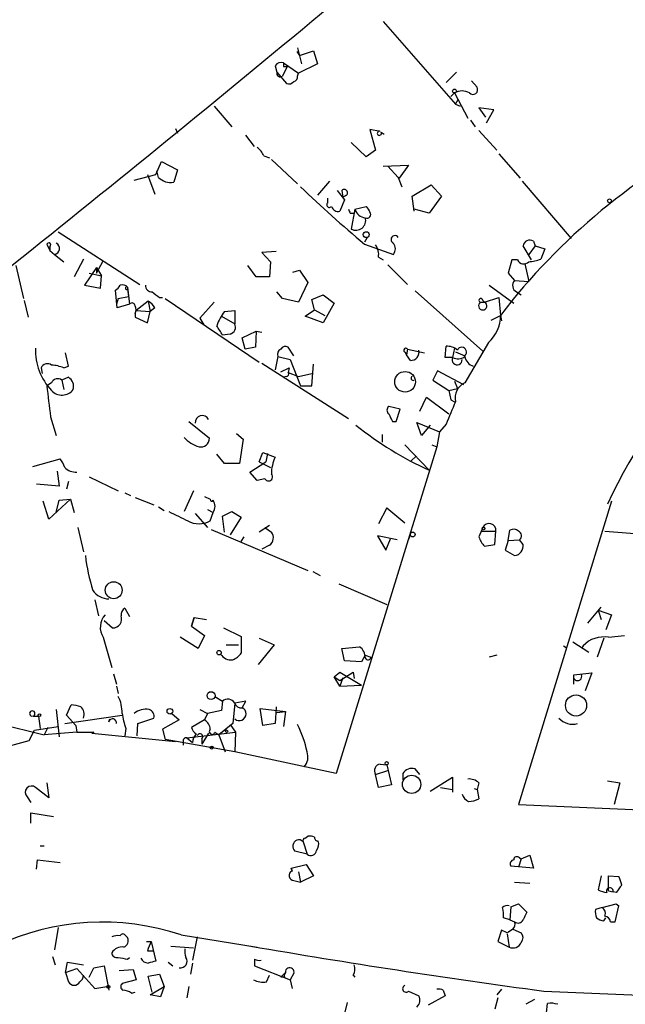
# Model space of a CAD drawing. Extents: x 4 to 737, y 1655 to 2599.
# Drawn here: x 258 to 312, y 2297 to 2386 of the extents above; entities that cross this region are included whole.
import ezdxf

# ---------------------------------------------------------------- set-up
doc = ezdxf.new("R2010")
doc.units = 0
doc.header["$MEASUREMENT"] = 0
doc.layers.add('MAIN', color=5, linetype='CONTINUOUS')

msp = doc.modelspace()

# ---------------------------------------------------------------- linework, layer by layer
at = {"layer": 'MAIN'}
for p, q in [((290.322, 2385.7095), (296.8413, 2378.2588)), ((282.5327, 2383.0001), (282.7867, 2382.6615)), ((282.6173, 2383.3388), (282.956, 2381.8995)), ((282.7867, 2382.6615), (284.0567, 2383.0848)), ((284.0567, 2383.0848), (284.3953, 2381.8995)), ((280.5853, 2381.7301), (280.7547, 2381.1375)), ((281.686, 2381.6455), (281.2627, 2380.7988)), ((281.3473, 2381.9841), (282.702, 2381.0528)), ((281.3473, 2381.6455), (281.686, 2381.6455)), ((284.3953, 2381.8995), (282.702, 2381.0528)), ((280.7547, 2381.1375), (281.6013, 2380.1215)), ((282.6173, 2380.7988), (282.702, 2381.0528)), ((296.926, 2381.1375), (295.9947, 2380.2061)), ((298.2807, 2380.3755), (298.7887, 2379.7828)), ((296.418, 2378.9361), (296.7567, 2379.2748)), ((296.7567, 2379.2748), (297.942, 2376.9888)), ((296.8413, 2378.2588), (297.0953, 2378.6821)), ((275.082, 2378.0895), (276.6907, 2376.2268)), ((296.8413, 2378.2588), (297.2647, 2378.0895)), ((300.3127, 2377.7508), (298.958, 2377.9201)), ((298.958, 2377.9201), (299.5507, 2377.0735)), ((299.6353, 2376.5655), (300.3127, 2377.7508)), ((298.196, 2376.8195), (298.6193, 2376.2268)), ((271.6107, 2376.0575), (271.78, 2375.6341)), ((290.068, 2375.8035), (289.1367, 2375.9728)), ((289.1367, 2375.9728), (289.6447, 2374.1101)), ((298.958, 2375.8881), (300.5667, 2374.1101)), ((278.7227, 2374.4488), (277.9607, 2375.4648)), ((290.1527, 2375.7188), (290.4067, 2375.5495)), ((288.798, 2373.5175), (287.4433, 2374.7875)), ((289.6447, 2374.1101), (288.798, 2373.5175)), ((279.5693, 2373.6021), (280.0773, 2373.4328)), ((280.2467, 2373.2635), (282.6173, 2371.0621)), ((300.736, 2373.7715), (302.6833, 2371.5701)), ((269.8327, 2371.9088), (270.3407, 2373.0941)), ((270.3407, 2373.0941), (271.78, 2372.3321)), ((271.78, 2372.3321), (271.4413, 2371.2315)), ((290.322, 2372.6708), (292.608, 2372.7555)), ((290.7453, 2372.6708), (291.6767, 2371.6548)), ((292.608, 2372.7555), (291.7613, 2371.5701)), ((267.8853, 2371.4008), (269.8327, 2371.9088)), ((269.0707, 2371.9088), (269.748, 2370.1308)), ((270.0867, 2371.6548), (269.9173, 2372.2475)), ((291.7613, 2371.5701), (291.6767, 2371.6548)), ((291.6767, 2371.6548), (292.0153, 2370.8081)), ((285.496, 2371.3161), (284.3953, 2370.0461)), ((292.9467, 2369.9615), (294.64, 2370.9775)), ((294.64, 2370.9775), (295.5713, 2369.9615)), ((302.8527, 2371.3161), (307.2553, 2366.1515)), ((285.3267, 2369.3688), (285.3267, 2369.7921)), ((286.1733, 2370.4695), (286.8507, 2369.6228)), ((286.8507, 2369.6228), (286.4273, 2368.6068)), ((286.5967, 2370.4695), (286.6813, 2369.8768)), ((286.6813, 2369.8768), (287.02, 2370.0461)), ((287.02, 2370.0461), (286.6813, 2369.8768)), ((293.116, 2368.6068), (292.9467, 2369.9615)), ((295.5713, 2369.9615), (294.4707, 2368.4375)), ((287.782, 2368.7761), (287.4433, 2366.9981)), ((287.782, 2368.7761), (288.798, 2369.0301)), ((294.4707, 2368.4375), (293.116, 2368.7761)), ((287.3587, 2368.4375), (287.6973, 2368.4375)), ((261.0273, 2366.7441), (268.3933, 2362.0028)), ((288.8827, 2366.2361), (288.6287, 2365.8128)), ((260.0113, 2365.6435), (260.2653, 2365.0508)), ((260.2653, 2365.3895), (260.2653, 2365.0508)), ((288.6287, 2365.6435), (291.2533, 2364.7121)), ((303.6993, 2364.2041), (302.9373, 2365.4741)), ((304.038, 2365.4741), (303.4453, 2364.7121)), ((303.8687, 2365.8975), (304.038, 2365.4741)), ((304.038, 2365.4741), (304.8847, 2365.2201)), ((304.8847, 2365.2201), (304.546, 2364.2888)), ((260.2653, 2365.0508), (260.6887, 2364.7121)), ((260.6887, 2364.7121), (261.5353, 2364.0348)), ((263.3133, 2364.2888), (262.4667, 2362.6801)), ((280.67, 2364.9661), (279.4, 2364.8815)), ((279.4, 2364.8815), (280.162, 2364.0348)), ((289.8987, 2364.4581), (290.322, 2364.2041)), ((257.2173, 2363.6961), (257.8947, 2360.7328)), ((264.4987, 2363.5268), (263.398, 2361.9181)), ((264.4987, 2363.0188), (265.0913, 2364.1195)), ((264.4987, 2363.5268), (264.4987, 2363.0188)), ((264.4987, 2363.5268), (264.922, 2362.7648)), ((278.892, 2362.6801), (278.13, 2363.6961)), ((280.162, 2364.0348), (280.0773, 2362.6801)), ((290.7453, 2363.7808), (292.5233, 2362.0028)), ((301.9213, 2364.2041), (301.5827, 2363.0188)), ((302.4293, 2364.2041), (301.9213, 2364.2041)), ((303.1067, 2363.8655), (303.4453, 2362.2568)), ((263.8213, 2363.0188), (264.922, 2362.7648)), ((264.8373, 2361.6641), (264.922, 2362.7648)), ((280.0773, 2362.6801), (278.892, 2362.6801)), ((282.194, 2363.1035), (282.7867, 2363.2728)), ((282.7867, 2363.2728), (283.5487, 2362.1721)), ((301.5827, 2363.0188), (302.1753, 2362.3415)), ((263.398, 2361.9181), (264.8373, 2361.6641)), ((267.2927, 2361.7488), (267.462, 2360.2248)), ((283.5487, 2362.1721), (282.702, 2360.3941)), ((299.8893, 2361.9181), (302.0907, 2360.3095)), ((302.1753, 2362.3415), (303.4453, 2362.2568)), ((266.3613, 2359.8861), (266.192, 2361.4948)), ((266.446, 2360.7328), (266.2767, 2360.2248)), ((266.446, 2360.7328), (267.3773, 2360.9021)), ((267.2927, 2361.5795), (267.3773, 2360.9021)), ((270.1713, 2360.8175), (270.4253, 2360.8175)), ((270.6793, 2360.7328), (279.146, 2354.9755)), ((281.2627, 2360.7328), (280.7547, 2361.3255)), ((282.702, 2360.3941), (281.2627, 2360.7328)), ((283.8873, 2360.6481), (284.9033, 2361.0715)), ((284.9033, 2361.0715), (285.9193, 2360.3095)), ((293.2007, 2361.4101), (299.2967, 2355.9915)), ((299.466, 2360.3941), (300.736, 2360.8175)), ((300.736, 2360.8175), (300.9053, 2359.2088)), ((302.3447, 2361.3255), (302.768, 2361.0715)), ((257.9793, 2360.5635), (258.318, 2359.0395)), ((267.462, 2360.2248), (266.3613, 2359.8861)), ((269.1553, 2360.4788), (268.0547, 2359.6321)), ((269.1553, 2360.4788), (269.3247, 2359.5475)), ((269.748, 2359.8861), (269.3247, 2359.5475)), ((275.082, 2360.3941), (273.812, 2358.9548)), ((284.1413, 2359.7168), (283.8873, 2360.6481)), ((285.9193, 2360.3095), (284.9033, 2358.5315)), ((299.1273, 2360.3941), (299.466, 2360.3941)), ((299.2967, 2360.5635), (299.466, 2360.3941)), ((267.97, 2359.3781), (267.97, 2359.0395)), ((267.97, 2359.0395), (269.0707, 2358.5315)), ((268.0547, 2359.6321), (269.3247, 2359.5475)), ((269.0707, 2358.5315), (269.3247, 2359.5475)), ((273.812, 2358.9548), (274.1507, 2358.3621)), ((275.7593, 2359.1241), (276.9447, 2358.4468)), ((276.0133, 2359.5475), (276.9447, 2359.6321)), ((276.9447, 2359.6321), (276.9447, 2358.4468)), ((283.2947, 2359.1241), (284.1413, 2359.7168)), ((284.9033, 2358.5315), (283.2947, 2359.1241)), ((284.1413, 2359.7168), (285.0727, 2359.2088)), ((300.0587, 2358.7855), (300.9053, 2359.2088)), ((300.9053, 2359.2088), (300.99, 2358.7008)), ((276.5213, 2357.5155), (275.844, 2357.4308)), ((277.622, 2357.1768), (278.892, 2357.7695)), ((277.876, 2356.1608), (277.622, 2357.1768)), ((278.892, 2357.7695), (278.8073, 2356.3301)), ((278.892, 2357.7695), (279.4, 2357.6848)), ((278.8073, 2356.3301), (277.876, 2356.1608)), ((282.2787, 2355.5681), (281.7707, 2356.3301)), ((295.91, 2355.3988), (295.9947, 2356.4148)), ((299.8047, 2356.7535), (297.688, 2353.1128)), ((261.9587, 2354.6368), (261.7047, 2355.8221)), ((280.8393, 2355.4835), (280.5853, 2354.2981)), ((280.8393, 2355.4835), (281.94, 2355.2295)), ((292.2693, 2355.9068), (292.4387, 2355.6528)), ((292.5233, 2356.1608), (292.4387, 2355.6528)), ((292.7773, 2355.1448), (292.4387, 2355.6528)), ((292.5233, 2356.1608), (294.0473, 2355.8221)), ((296.5873, 2355.3988), (295.91, 2355.3988)), ((296.7567, 2356.2455), (296.5873, 2355.3988)), ((296.8413, 2355.9068), (297.688, 2355.5681)), ((261.5353, 2354.4675), (261.9587, 2354.6368)), ((279.4, 2354.8908), (287.1893, 2349.8955)), ((281.94, 2355.2295), (282.8713, 2352.8588)), ((283.8873, 2352.8588), (284.0567, 2354.8061)), ((259.5033, 2354.4675), (259.588, 2353.9595)), ((261.9587, 2353.6208), (261.366, 2353.3668)), ((281.0933, 2354.1288), (281.8553, 2354.4675)), ((281.6013, 2353.7055), (281.3473, 2353.6208)), ((281.8553, 2354.4675), (281.7707, 2354.0441)), ((281.7707, 2354.0441), (282.702, 2353.7055)), ((282.702, 2353.7055), (283.8873, 2353.9595)), ((295.2327, 2354.2135), (294.8093, 2353.3668)), ((297.6033, 2352.9435), (295.2327, 2354.2135)), ((260.4347, 2353.1128), (260.0113, 2352.8588)), ((261.366, 2353.3668), (261.5353, 2352.5201)), ((282.8713, 2352.8588), (283.8873, 2352.8588)), ((294.8093, 2353.3668), (296.2487, 2352.4355)), ((296.7567, 2353.2821), (297.0107, 2352.6048)), ((293.624, 2350.5728), (294.2167, 2351.8428)), ((294.2167, 2351.8428), (296.2487, 2350.3188)), ((296.2487, 2352.4355), (297.0107, 2352.6048)), ((296.2487, 2352.4355), (296.418, 2351.5888)), ((291.846, 2350.7421), (290.83, 2350.9961)), ((296.418, 2351.5888), (296.7567, 2351.4195)), ((260.35, 2350.0648), (260.858, 2348.3715)), ((291.5073, 2349.6415), (291.846, 2350.7421)), ((272.796, 2349.6415), (274.6587, 2348.1175)), ((291.1687, 2349.6415), (291.5073, 2349.6415)), ((293.7933, 2348.3715), (293.37, 2349.5568)), ((293.37, 2349.5568), (295.402, 2348.7101)), ((294.5553, 2349.3028), (293.7933, 2348.3715)), ((295.9947, 2349.3875), (295.402, 2348.7101)), ((277.114, 2348.5408), (277.7067, 2348.0328)), ((290.2373, 2348.4561), (290.2373, 2347.7788)), ((295.402, 2348.7101), (295.148, 2347.3555)), ((277.7067, 2348.0328), (277.368, 2345.8315)), ((292.2693, 2347.5248), (294.4707, 2345.2388)), ((294.7247, 2347.5248), (295.148, 2347.3555)), ((276.0133, 2345.8315), (275.336, 2346.6781)), ((279.146, 2346.0008), (279.4847, 2346.8475)), ((279.4847, 2346.8475), (280.5853, 2346.4241)), ((279.908, 2346.7628), (279.7387, 2346.0008)), ((295.148, 2347.3555), (286.0887, 2317.8915)), ((293.2853, 2346.5088), (292.862, 2346.0855)), ((258.7413, 2345.5775), (261.1967, 2346.2548)), ((277.368, 2345.8315), (276.0133, 2345.8315)), ((278.2993, 2345.0695), (279.7387, 2346.0008)), ((279.146, 2346.0008), (280.162, 2345.4928)), ((260.9427, 2345.1541), (261.112, 2343.7995)), ((278.9767, 2344.3075), (278.2993, 2345.0695)), ((261.112, 2343.7995), (259.08, 2343.9688)), ((261.9587, 2344.2228), (261.7893, 2343.5455)), ((263.8213, 2344.6461), (266.446, 2343.3761)), ((279.654, 2344.4768), (278.9767, 2344.3075)), ((267.0387, 2343.2068), (267.5467, 2342.9528)), ((273.2193, 2343.3761), (272.3727, 2341.5135)), ((260.1807, 2340.8361), (259.6727, 2342.4448)), ((262.128, 2342.6141), (260.1807, 2340.8361)), ((260.858, 2341.4288), (261.112, 2342.5295)), ((261.112, 2342.5295), (262.128, 2342.6141)), ((262.128, 2342.6141), (262.4667, 2341.4288)), ((267.97, 2342.7835), (269.6633, 2342.1061)), ((274.2353, 2342.8681), (274.7433, 2342.6141)), ((310.896, 2342.4448), (302.514, 2315.0975)), ((270.0867, 2341.9368), (270.5947, 2341.5981)), ((273.3887, 2341.3441), (274.4893, 2340.0741)), ((274.4893, 2341.6828), (274.9973, 2341.4288)), ((274.7433, 2340.6668), (274.9973, 2341.4288)), ((275.844, 2341.0901), (276.6907, 2341.5135)), ((276.6907, 2341.5135), (277.5373, 2341.0055)), ((290.6607, 2341.8521), (289.8987, 2340.4128)), ((290.6607, 2341.8521), (292.2693, 2340.4975)), ((276.0133, 2339.6508), (275.844, 2341.0901)), ((277.5373, 2341.0055), (276.5213, 2339.3968)), ((262.8053, 2340.0741), (263.3133, 2337.8728)), ((274.828, 2339.9048), (283.5487, 2336.1795)), ((280.0773, 2340.2435), (279.146, 2339.6508)), ((279.654, 2340.0741), (280.2467, 2339.6508)), ((292.608, 2338.9735), (292.7773, 2339.3968)), ((299.212, 2339.7355), (300.482, 2339.7355)), ((300.3973, 2338.5501), (300.482, 2339.7355)), ((301.5827, 2338.8888), (301.752, 2339.8201)), ((310.3033, 2339.7355), (313.7747, 2339.4815)), ((277.5373, 2338.8041), (277.7913, 2339.2275)), ((291.592, 2338.9735), (289.814, 2339.3121)), ((289.814, 2339.3121), (290.576, 2338.0421)), ((290.576, 2338.0421), (290.9993, 2339.0581)), ((299.466, 2338.3808), (300.3973, 2338.5501)), ((301.5827, 2338.8888), (301.3287, 2338.0421)), ((301.5827, 2338.8888), (302.5987, 2338.9735)), ((302.9373, 2338.5501), (302.5987, 2338.9735)), ((280.0773, 2338.4655), (279.4, 2338.1268)), ((301.3287, 2338.0421), (302.1753, 2337.5341)), ((283.972, 2336.0948), (284.6493, 2335.7561)), ((286.3427, 2334.9941), (290.6607, 2333.1315)), ((264.3293, 2333.5548), (264.668, 2332.1155)), ((267.0387, 2332.7928), (267.462, 2332.0308)), ((308.7793, 2331.4381), (309.9647, 2332.8775)), ((309.7107, 2332.6235), (309.9647, 2331.7768)), ((309.7107, 2332.6235), (310.896, 2332.2001)), ((265.176, 2331.6921), (265.938, 2331.0148)), ((273.05, 2331.1841), (273.304, 2331.9461)), ((273.304, 2331.9461), (273.05, 2331.1841)), ((273.304, 2331.9461), (274.4047, 2331.7768)), ((310.896, 2332.2001), (310.388, 2330.8455)), ((273.05, 2331.1841), (274.2353, 2330.3375)), ((275.9287, 2331.0148), (277.5373, 2330.2528)), ((265.0913, 2330.1681), (265.8533, 2327.4588)), ((273.6427, 2329.1521), (272.034, 2330.1681)), ((274.2353, 2330.3375), (273.6427, 2329.1521)), ((277.5373, 2330.2528), (277.5373, 2328.7288)), ((279.146, 2330.0835), (280.5007, 2329.4908)), ((307.4247, 2329.7448), (308.864, 2328.8135)), ((310.2187, 2330.0835), (309.626, 2328.3901)), ((310.642, 2330.1681), (312.0813, 2330.3375)), ((276.1827, 2329.4908), (277.2833, 2329.4908)), ((280.5007, 2329.4908), (279.0613, 2327.7128)), ((286.5967, 2329.1521), (288.2053, 2329.3215)), ((286.8507, 2328.0515), (286.5967, 2329.1521)), ((306.578, 2329.4061), (306.832, 2329.2368)), ((308.356, 2329.4061), (308.1867, 2329.1521)), ((288.3747, 2327.9668), (286.8507, 2328.0515)), ((288.7133, 2328.5595), (288.3747, 2327.9668)), ((288.7133, 2328.5595), (289.2213, 2328.3901)), ((300.5667, 2328.5595), (299.8893, 2328.3901)), ((285.9193, 2326.6121), (286.4273, 2327.0355)), ((286.4273, 2326.2735), (287.6127, 2327.0355)), ((286.4273, 2327.0355), (288.3747, 2325.8501)), ((287.6127, 2327.0355), (287.6973, 2326.4428)), ((266.0227, 2326.8661), (266.2767, 2325.9348)), ((285.9193, 2326.6121), (286.4273, 2326.2735)), ((286.4273, 2325.7655), (285.9193, 2326.6121)), ((286.6813, 2326.5275), (286.4273, 2325.7655)), ((307.5093, 2326.7815), (309.118, 2326.9508)), ((307.5093, 2325.9348), (307.5093, 2326.7815)), ((309.118, 2326.9508), (308.5253, 2325.3421)), ((266.2767, 2325.7655), (266.446, 2325.0881)), ((286.4273, 2325.7655), (288.3747, 2325.8501)), ((275.1667, 2324.8341), (275.844, 2324.4108)), ((275.844, 2324.4108), (275.7593, 2323.5641)), ((277.9607, 2324.4108), (276.9447, 2324.2415)), ((277.622, 2323.8181), (277.9607, 2324.4108)), ((260.858, 2323.6488), (261.112, 2321.1935)), ((261.7893, 2323.1408), (262.2127, 2324.0721)), ((273.812, 2323.6488), (274.4893, 2323.3101)), ((275.7593, 2323.5641), (274.4893, 2323.3101)), ((276.9447, 2324.2415), (276.7753, 2322.3788)), ((279.4847, 2322.2095), (279.2307, 2323.7335)), ((279.2307, 2323.7335), (281.5167, 2323.4795)), ((280.67, 2323.9028), (280.5853, 2322.3788)), ((280.7547, 2323.3948), (281.5167, 2323.4795)), ((281.5167, 2323.4795), (281.3473, 2322.1248)), ((258.7413, 2323.0561), (259.2493, 2323.0561)), ((259.2493, 2323.0561), (259.4187, 2321.9555)), ((261.62, 2322.3788), (266.7847, 2323.1408)), ((262.636, 2322.2095), (261.7893, 2323.1408)), ((265.5993, 2322.5481), (265.684, 2322.8021)), ((268.224, 2322.3788), (269.6633, 2322.8868)), ((271.9493, 2322.7175), (270.4253, 2321.8708)), ((271.272, 2323.3101), (271.9493, 2322.7175)), ((274.2353, 2322.7175), (273.05, 2322.0401)), ((274.4893, 2323.3101), (274.2353, 2322.7175)), ((255.6087, 2322.3788), (259.7573, 2321.3628)), ((258.4027, 2320.8548), (258.9107, 2321.7861)), ((258.9107, 2321.7861), (261.0273, 2322.1248)), ((260.096, 2322.0401), (259.7573, 2321.3628)), ((262.636, 2322.2095), (262.7207, 2321.6168)), ((267.1233, 2321.9555), (267.0387, 2321.2781)), ((268.1393, 2321.2781), (268.224, 2322.3788)), ((270.4253, 2321.8708), (270.6793, 2320.9395)), ((276.7753, 2322.3788), (275.5053, 2321.3628)), ((276.5213, 2322.2941), (277.0293, 2321.6168)), ((280.5853, 2322.3788), (279.4847, 2322.2095)), ((251.206, 2318.9075), (258.4027, 2320.8548)), ((262.7207, 2321.6168), (259.7573, 2321.3628)), ((262.7207, 2321.6168), (264.2447, 2321.6168)), ((264.2447, 2321.6168), (264.0753, 2321.5321)), ((264.0753, 2321.5321), (271.6107, 2320.7701)), ((276.9447, 2319.8388), (270.6793, 2320.9395)), ((272.288, 2320.7701), (272.288, 2320.4315)), ((272.6267, 2321.1088), (277.0293, 2321.6168)), ((272.6267, 2321.1088), (273.1347, 2320.6855)), ((274.574, 2321.5321), (273.9813, 2320.5161)), ((273.9813, 2321.0241), (273.9813, 2320.5161)), ((275.1667, 2321.6168), (275.5053, 2321.3628)), ((275.5053, 2321.3628), (276.098, 2319.8388)), ((277.0293, 2321.6168), (276.9447, 2319.8388)), ((286.0887, 2317.8915), (276.9447, 2319.8388)), ((289.6447, 2317.8068), (290.7453, 2318.1455)), ((290.068, 2318.7381), (290.6607, 2318.6535)), ((290.6607, 2318.6535), (291.084, 2316.8755)), ((293.624, 2317.8068), (293.2007, 2318.3148)), ((289.8987, 2316.6215), (289.6447, 2317.8068)), ((292.1, 2317.8915), (292.1, 2317.2988)), ((294.5553, 2316.2828), (296.5873, 2317.5528)), ((296.5873, 2317.5528), (296.5873, 2316.4521)), ((310.5573, 2317.2141), (311.658, 2317.0448)), ((260.1807, 2315.6901), (258.9953, 2316.6215)), ((260.0113, 2317.0448), (260.1807, 2315.6901)), ((291.084, 2316.8755), (289.8987, 2316.6215)), ((295.4867, 2316.6215), (296.5873, 2316.4521)), ((296.5873, 2316.4521), (296.5873, 2316.1981)), ((298.5347, 2316.5368), (298.7887, 2316.4521)), ((298.958, 2317.0448), (298.7887, 2316.4521)), ((298.7887, 2316.4521), (298.958, 2315.6055)), ((311.658, 2317.0448), (311.15, 2315.0975)), ((258.2333, 2315.7748), (258.572, 2315.2668)), ((302.514, 2315.0975), (328.3373, 2313.9121)), ((258.572, 2313.4041), (258.572, 2314.3355)), ((258.572, 2314.3355), (260.604, 2313.9968)), ((283.2947, 2312.0495), (283.5487, 2312.2188)), ((259.4187, 2311.3721), (259.7573, 2311.3721)), ((283.1253, 2311.7108), (283.464, 2310.6101)), ((259.08, 2309.2555), (259.1647, 2310.1021)), ((259.1647, 2310.1021), (261.1967, 2309.8481)), ((283.464, 2310.6101), (282.3633, 2310.8641)), ((302.768, 2310.1868), (302.514, 2309.4248)), ((302.5987, 2310.2715), (302.768, 2310.1868)), ((302.768, 2310.1868), (303.53, 2310.5255)), ((303.53, 2310.5255), (303.8687, 2309.3401)), ((282.0247, 2309.3401), (283.3793, 2309.6788)), ((282.1093, 2309.0861), (282.0247, 2309.3401)), ((282.0247, 2309.3401), (282.1093, 2309.0861)), ((283.3793, 2309.6788), (284.0567, 2308.6628)), ((303.8687, 2309.3401), (301.8367, 2309.5095)), ((282.702, 2309.0015), (282.8713, 2308.0701)), ((284.0567, 2308.6628), (282.8713, 2308.0701)), ((309.9647, 2308.6628), (309.7107, 2307.3928)), ((310.642, 2307.3081), (310.642, 2308.6628)), ((310.642, 2308.6628), (311.5733, 2308.5781)), ((282.2787, 2308.2395), (282.8713, 2308.0701)), ((302.1753, 2308.0701), (303.53, 2307.9855)), ((310.642, 2307.3081), (311.0653, 2307.2235)), ((311.3193, 2307.1388), (311.0653, 2307.2235)), ((301.8367, 2305.8688), (301.752, 2304.6835)), ((301.8367, 2305.8688), (302.514, 2306.1228)), ((302.514, 2306.1228), (303.276, 2305.3608)), ((310.0493, 2305.7841), (309.4567, 2305.6148)), ((310.0493, 2305.7841), (311.3193, 2306.1228)), ((311.2347, 2304.5141), (311.5733, 2305.9535)), ((311.3193, 2306.1228), (311.5733, 2305.9535)), ((311.3193, 2306.1228), (311.5733, 2305.9535)), ((301.752, 2304.6835), (301.1593, 2304.8528)), ((310.2187, 2304.5988), (310.388, 2304.8528)), ((261.0273, 2304.0061), (260.6887, 2301.9741)), ((301.752, 2304.6835), (302.1753, 2304.5141)), ((310.8113, 2304.5141), (311.2347, 2304.5141)), ((267.1233, 2303.2441), (267.2927, 2303.0748)), ((272.1187, 2303.3288), (278.9767, 2302.2281)), ((273.558, 2303.1595), (273.1347, 2301.0428)), ((300.99, 2303.7521), (300.6513, 2302.7361)), ((301.498, 2303.4981), (300.99, 2303.7521)), ((301.498, 2303.4135), (301.6673, 2302.2281)), ((302.006, 2303.8368), (302.768, 2303.4981)), ((268.986, 2302.7361), (269.4093, 2302.7361)), ((269.4093, 2302.7361), (269.8327, 2300.9581)), ((271.1873, 2302.3128), (273.2193, 2302.1435)), ((300.6513, 2302.7361), (301.6673, 2302.2281)), ((260.5193, 2301.3815), (260.7733, 2300.6195)), ((267.2927, 2301.1275), (267.462, 2301.2968)), ((269.0707, 2301.8895), (269.6633, 2301.8895)), ((261.7047, 2299.9421), (261.874, 2300.8735)), ((261.874, 2300.8735), (263.3133, 2300.6195)), ((263.8213, 2299.5188), (264.2447, 2300.3655)), ((264.2447, 2300.3655), (265.176, 2300.5348)), ((265.176, 2300.5348), (265.5993, 2298.3335)), ((270.9333, 2300.8735), (271.3567, 2300.5348)), ((273.1347, 2300.7888), (272.9653, 2299.7728)), ((278.7227, 2301.1275), (278.7227, 2300.5348)), ((278.7227, 2300.5348), (281.94, 2299.2648)), ((261.7047, 2299.9421), (262.7207, 2300.2808)), ((261.7047, 2299.9421), (261.9587, 2299.0955)), ((262.7207, 2300.2808), (264.3293, 2298.5028)), ((266.5307, 2300.1115), (267.8007, 2300.1961)), ((267.8007, 2300.1961), (268.0547, 2299.2648)), ((269.1553, 2299.6035), (270.1713, 2299.7728)), ((269.494, 2298.1641), (269.1553, 2299.6035)), ((270.1713, 2299.7728), (270.5947, 2298.6721)), ((279.8233, 2299.0955), (280.0773, 2299.6881)), ((281.0933, 2299.5188), (281.5167, 2299.9421)), ((281.432, 2299.5188), (281.0933, 2299.5188)), ((282.2787, 2299.8575), (281.94, 2299.2648)), ((287.6127, 2299.6881), (287.782, 2299.5188)), ((264.3293, 2298.5028), (265.43, 2298.6721)), ((268.0547, 2299.2648), (266.7847, 2298.9261)), ((269.3247, 2297.9101), (270.5947, 2298.6721)), ((270.5947, 2298.6721), (270.256, 2297.7408)), ((272.796, 2298.6721), (272.6267, 2297.6561)), ((281.94, 2299.2648), (282.1093, 2298.5028)), ((267.6313, 2298.0795), (267.97, 2298.1641)), ((270.256, 2297.7408), (269.3247, 2297.9101)), ((292.608, 2298.2488), (293.5393, 2297.8255)), ((295.91, 2297.8255), (294.386, 2296.9788)), ((295.7407, 2298.3335), (295.91, 2297.8255)), ((300.6513, 2297.6561), (300.3973, 2296.6401)), ((300.99, 2298.4181), (300.5667, 2297.9101)), ((304.8, 2298.2488), (366.3527, 2295.6241)), ((286.766, 2295.8781), (287.1047, 2297.2328)), ((303.9533, 2297.4868), (303.1913, 2297.0635)), ((305.054, 2296.3015), (305.1387, 2297.1481))]:
    msp.add_line(p, q, dxfattribs=at)
for centre, radius in [((296.7566, 2379.4442), 0.1693), ((310.7266, 2369.5382), 0.1693), ((288.7979, 2366.4902), 0.2677), ((292.3018, 2353.215), 0.9313), ((292.989, 2339.4392), 0.2158), ((299.3813, 2339.9895), 0.1197), ((266.0357, 2334.4133), 0.7624), ((275.5335, 2328.7853), 0.1995), ((274.8138, 2324.9047), 0.3597), ((307.7096, 2324.0217), 0.9535), ((271.1004, 2323.4951), 0.2522), ((259.3339, 2323.1408), 0.1197), ((276.2038, 2321.7015), 0.1058), ((274.8703, 2320.2199), 0.1338), ((290.6394, 2318.8017), 0.1496), ((292.8888, 2316.905), 0.8266), ((265.557, 2298.6299), 0.1338)]:
    msp.add_circle(centre, radius, dxfattribs=at)
for centre, radius, start, end in [((-827.1871, 3721.4396), 1737.4056, 308.4200953, 310.7940407), ((281.1356, 2381.3491), 0.6694, 71.562344, 145.303222), ((365.9972, 2381.8148), 84.6501, 179.885408, 180.114592), ((281.052, 2381.0331), 0.3151, 160.650743, 311.964236), ((281.813, 2380.7142), 0.6294, 250.344339, 317.723862), ((282.1687, 2380.731), 0.4537, 284.030118, 8.594459), ((297.434, 2378.0264), 1.4203, 61.518644, 118.481356), ((298.4212, 2379.5673), 0.426, 223.345502, 30.387128), ((289.9834, 2375.6342), 0.1893, 63.448488, 26.551512), ((346.6261, 2324.3531), 57.4918, 116.502298, 142.679559), ((277.7493, 2372.7981), 1.9897, 23.83384, 51.91135), ((271.1449, 2372.6621), 1.461, 223.588349, 281.705261), ((368.0022, 2459.9191), 123.2398, 226.308545, 229.904953), ((286.8084, 2370.2578), 0.2993, 314.986465, 135), ((285.4819, 2369.1853), 0.2403, 130.223759, 319.760841), ((286.268, 2369.2176), 0.6312, 197.280921, 284.617437), ((371.9239, 2410.9568), 94.6529, 206.464022, 206.693205), ((288.8464, 2369.1268), 1.1207, 198.23609, 263.178751), ((415.9788, 2453.4587), 152.6537, 213.578079, 213.807241), ((287.8661, 2367.7713), 0.8813, 241.329349, 15.991833), ((288.8741, 2368.3105), 0.3372, 241.519721, 38.86146), ((291.3803, 2366.0527), 0.3486, 31.7475, 248.63204), ((260.1806, 2365.5588), 0.1893, 296.578587, 153.421413), ((260.6281, 2365.2443), 0.5356, 276.496118, 64.583103), ((288.4868, 2364.7119), 1.4346, 349.80947, 36.182123), ((290.5763, 2365.2201), 0.8464, 323.116564, 36.883436), ((303.54, 2365.3844), 0.6093, 57.355731, 171.534792), ((302.8795, 2368.9984), 4.9958, 276.503068, 289.486412), ((302.9974, 2364.4803), 0.6317, 205.928187, 315.153917), ((345.5477, 2326.5959), 38.3083, 106.337117, 155.977906), ((265.8959, 2362.2142), 0.778, 292.371723, 337.628278), ((266.827, 2361.3254), 0.6294, 42.276138, 109.655661), ((267.208, 2361.6642), 0.1197, 44.966157, 315), ((269.4799, 2361.9041), 0.5788, 178.613923, 271.395974), ((302.621, 2361.8937), 0.6318, 134.865338, 244.067622), ((396.8205, 2530.3804), 211.6403, 233.014163, 233.243367), ((299.1273, 2360.5635), 0.1694, 0, 270), ((267.6858, 2360.0494), 0.2843, 1.229594, 141.912942), ((267.3351, 2359.7168), 0.7196, 331.921424, 28.078576), ((268.4359, 2359.1667), 1.4964, 28.735138, 61.264862), ((299.2966, 2360.0663), 0.3689, 117.315153, 62.67105), ((279.4145, 2356.918), 4.2991, 142.29205, 161.565051), ((297.6271, 2359.204), 3.2782, 311.625411, 0.083893), ((63.8966, 2230.8431), 246.8727, 30.848182, 31.077345), ((276.3605, 2358.1505), 0.655, 284.210201, 26.893637), ((281.5167, 2355.9066), 0.4938, 59.046192, 149.020326), ((296.1007, 2355.0397), 1.3792, 48.715594, 94.407945), ((297.4058, 2355.8974), 0.4336, 310.595563, 155.66321), ((264.1453, 2356.0142), 5.1552, 177.428424, 223.963345), ((281.3052, 2355.695), 0.5117, 114.461561, 204.416152), ((292.3681, 2356.062), 0.184, 32.480746, 237.519254), ((292.8044, 2355.9), 0.7557, 267.94485, 13.475385), ((296.9861, 2355.1916), 0.4494, 152.545476, 4.836681), ((297.061, 2356.437), 1.1412, 245.474186, 303.328014), ((298.7295, 2355.6546), 1.0555, 189.329348, 254.644424), ((260.0643, 2354.2451), 0.6035, 52.135009, 158.374896), ((260.2864, 2351.5673), 3.1577, 66.702057, 87.308125), ((261.4567, 2352.796), 0.9656, 343.39681, 58.673952), ((281.6014, 2353.9171), 0.2116, 269.972923, 36.875312), ((293.0314, 2353.5362), 0.1893, 116.578587, 296.537987), ((365.6975, 2364.253), 106.2986, 186.153383, 187.67044), ((260.9956, 2352.8905), 0.6034, 52.129181, 158.380224), ((298.2712, 2351.7629), 1.4705, 113.36589, 193.50422), ((261.3741, 2353.266), 1.2539, 221.479092, 323.496575), ((291.0841, 2350.6574), 0.4234, 126.878017, 233.113861), ((804.4353, 2138.7463), 550.3468, 157.26715, 157.496325), ((274.0081, 2349.5479), 0.624, 24.918154, 186.976966), ((460.2942, 2434.6401), 189.2834, 206.45383, 206.683054), ((307.5929, 2373.9601), 31.577, 231.339682, 245.445267), ((274.6667, 2350.3655), 3.1532, 223.321737, 252.667221), ((273.9035, 2348.0904), 0.7557, 256.517242, 2.055151), ((259.9924, 2345.0872), 1.6774, 13.993164, 44.113543), ((283.9725, 2344.8719), 3.7259, 155.380163, 179.566345), ((262.638, 2346.4971), 1.43, 224.611858, 273.315404), ((279.9856, 2344.6391), 0.3692, 206.079211, 44.989026), ((274.8703, 2342.5718), 0.1339, 161.578587, 341.578587), ((274.2355, 2341.9792), 0.9398, 324.151914, 35.843145), ((483.5345, 2764.4047), 473.2866, 243.318993, 243.548181), ((273.7273, 2342.5718), 2.159, 241.927513, 298.072487), ((299.8603, 2339.803), 0.6254, 353.803483, 154.311752), ((279.6233, 2339.1351), 0.8091, 304.137927, 39.598836), ((510.7858, 2254.9724), 227.9692, 158.080499, 158.309672), ((302.0786, 2339.2878), 0.6245, 45.797976, 121.531771), ((302.3658, 2339.3333), 0.4286, 302.915146, 69.7725), ((300.6096, 2339.6426), 1.703, 194.108052, 227.813219), ((302.0725, 2338.405), 0.8769, 276.731975, 9.524625), ((280.7416, 2339.6261), 17.3852, 186.911267, 197.488816), ((265.5765, 2335.3367), 1.6974, 213.433545, 270.769659), ((267.3773, 2332.2001), 0.6826, 119.738635, 187.119811), ((266.5029, 2331.0735), 1.677, 137.793879, 212.676106), ((265.9521, 2331.8192), 0.8045, 268.995789, 21.61228), ((310.2187, 2327.6281), 2.5751, 80.538409, 136.332732), ((287.4437, 2328.3057), 1.2696, 359.990974, 53.139128), ((276.6366, 2329.2819), 1.1542, 213.546873, 276.902117), ((275.9703, 2329.9573), 1.9912, 293.846208, 321.904188), ((288.962, 2328.3796), 0.2595, 196.591391, 2.318848), ((307.848, 2326.6291), 0.3714, 155.774365, 24.225635), ((263.7401, 2323.4331), 3.0471, 357.686543, 27.3732), ((276.3191, 2323.837), 0.745, 32.885872, 129.624377), ((258.699, 2323.2919), 0.2396, 280.170078, 259.829922), ((261.5808, 2318.7109), 5.3983, 74.10461, 83.277824), ((262.5092, 2323.2255), 0.8726, 337.158383, 50.916652), ((268.9397, 2321.9715), 1.704, 79.849438, 128.227102), ((269.0525, 2323.0461), 0.6312, 345.382563, 72.719079), ((277.52, 2324.4083), 0.599, 196.16876, 279.805162), ((277.3468, 2323.2678), 0.6153, 229.191644, 63.430784), ((265.938, 2322.4634), 0.3491, 345.975698, 165.959776), ((278.292, 2325.4669), 11.7077, 190.615717, 197.452964), ((273.643, 2321.7864), 1.1035, 4.386361, 57.538365), ((307.4174, 2324.0196), 1.6964, 221.89608, 284.70471), ((274.1514, 2322.3794), 1.1525, 197.122101, 233.958372), ((274.9127, 2321.6732), 0.2603, 130.60607, 347.480746), ((273.4112, 2317.7458), 10.2684, 11.761006, 26.291806), ((272.5844, 2320.8124), 0.2994, 81.878017, 188.121983), ((274.366, 2320.5946), 1.2346, 136.306128, 175.777832), ((273.8043, 2321.2089), 0.2558, 313.764959, 164.306858), ((282.2079, 2319.3731), 1.3397, 318.422581, 20.342299), ((290.1357, 2318.1455), 0.5965, 96.517348, 214.59856), ((292.9467, 2317.3326), 1.0145, 75.500776, 146.571512), ((298.0477, 2316.0072), 1.3804, 48.739101, 94.391702), ((258.6301, 2316.184), 0.5699, 50.1468, 225.881404), ((298.5615, 2316.4175), 1.1926, 199.021378, 243.357603), ((297.9126, 2317.6043), 2.2557, 272.899444, 297.610188), ((282.829, 2311.3086), 0.6438, 117.404942, 223.665732), ((282.7021, 2311.3512), 0.5554, 40.355103, 107.759607), ((283.2946, 2311.8378), 0.2116, 89.972935, 216.875312), ((283.7181, 2311.2889), 0.9452, 63.402419, 100.324365), ((284.4376, 2312.0918), 0.2993, 171.875312, 278.143638), ((283.5489, 2311.5414), 0.9651, 322.120851, 15.264491), ((283.8027, 2310.9911), 0.5098, 228.363661, 355.240092), ((302.1612, 2309.7212), 0.3874, 100.48609, 213.119959), ((302.3749, 2310.0961), 0.2843, 38.087058, 178.790557), ((282.2847, 2308.681), 0.4414, 113.411623, 269.221396), ((308.9131, 2307.268), 2.9653, 10.651703, 26.219406), ((310.7562, 2307.271), 0.3128, 351.263588, 205.000295), ((480.9382, 2180.4476), 211.7103, 143.014201, 143.24333), ((311.0208, 2310.053), 2.9653, 243.780595, 259.348297), ((301.5403, 2305.2767), 0.6886, 79.372167, 132.540091), ((298.7886, 2305.1069), 2.3843, 353.882192, 16.500607), ((309.7952, 2305.2761), 0.568, 333.43946, 63.425927), ((472.4215, 2220.3522), 189.3057, 153.31696, 153.546156), ((311.0231, 2305.403), 1.5807, 172.299482, 200.370222), ((310.4243, 2306.1773), 1.5919, 236.309933, 262.578989), ((310.2188, 2304.4296), 0.5985, 8.116564, 81.883436), ((265.0447, 2282.0415), 22.4319, 71.617795, 115.353575), ((301.5828, 2304.3024), 0.6292, 312.268789, 19.661787), ((302.4958, 2304.8709), 0.4796, 228.067841, 337.000619), ((266.4035, 2301.6777), 1.5806, 82.299482, 110.370222), ((266.8693, 2303.1384), 0.2751, 22.594233, 157.405767), ((266.7, 2302.8208), 0.6448, 293.197424, 23.197424), ((386.4346, 2176.656), 152.6537, 123.578078, 123.807241), ((302.3235, 2303.0748), 0.6138, 316.399434, 43.600566), ((266.8151, 2301.0826), 1.1539, 83.086234, 146.462798), ((480.8898, 2217.6629), 227.9505, 158.086337, 158.31552), ((405.9915, 3043.8776), 752.464, 260.2362397, 262.271437), ((302.0231, 2302.9455), 0.8008, 243.620537, 338.461651), ((266.3142, 2301.7389), 0.4613, 182.335786, 286.600508), ((309.2001, 2512.9158), 215.8947, 258.578089, 258.807241), ((269.1695, 2301.565), 0.7763, 207.037032, 268.951933), ((272.0524, 2300.9541), 0.5976, 260.064782, 34.990449), ((274.0255, 2301.8474), 1.5824, 172.322568, 200.362373), ((311.8204, 2131.5177), 174.5652, 103.917664, 104.146839), ((279.1459, 2301.9727), 0.9452, 243.402419, 280.324365), ((281.9062, 2299.976), 0.391, 342.35305, 184.974184), ((286.8402, 2300.2278), 0.9424, 325.06028, 24.560694), ((262.6503, 2299.6739), 0.6632, 299.286216, 1.226962), ((281.8977, 2299.6457), 0.4827, 142.11877, 195.242626), ((262.4667, 2299.3494), 0.5679, 206.556028, 333.443973), ((267.0245, 2298.658), 0.3597, 131.810798, 244.43941), ((279.4847, 2300.9585), 1.8935, 243.439008, 280.301058), ((292.3831, 2298.4658), 0.3125, 111.358743, 316.024188), ((266.7844, 2296.8089), 1.527, 56.315136, 86.812677), ((292.7775, 2297.4303), 0.8582, 313.663829, 27.41899), ((295.3175, 2297.4869), 0.9465, 63.440363, 100.316217), ((305.3928, 2294.7769), 2.3848, 73.502805, 96.116527)]:
    msp.add_arc(centre, radius, start, end, dxfattribs=at)

doc.saveas('drawing.dxf')
